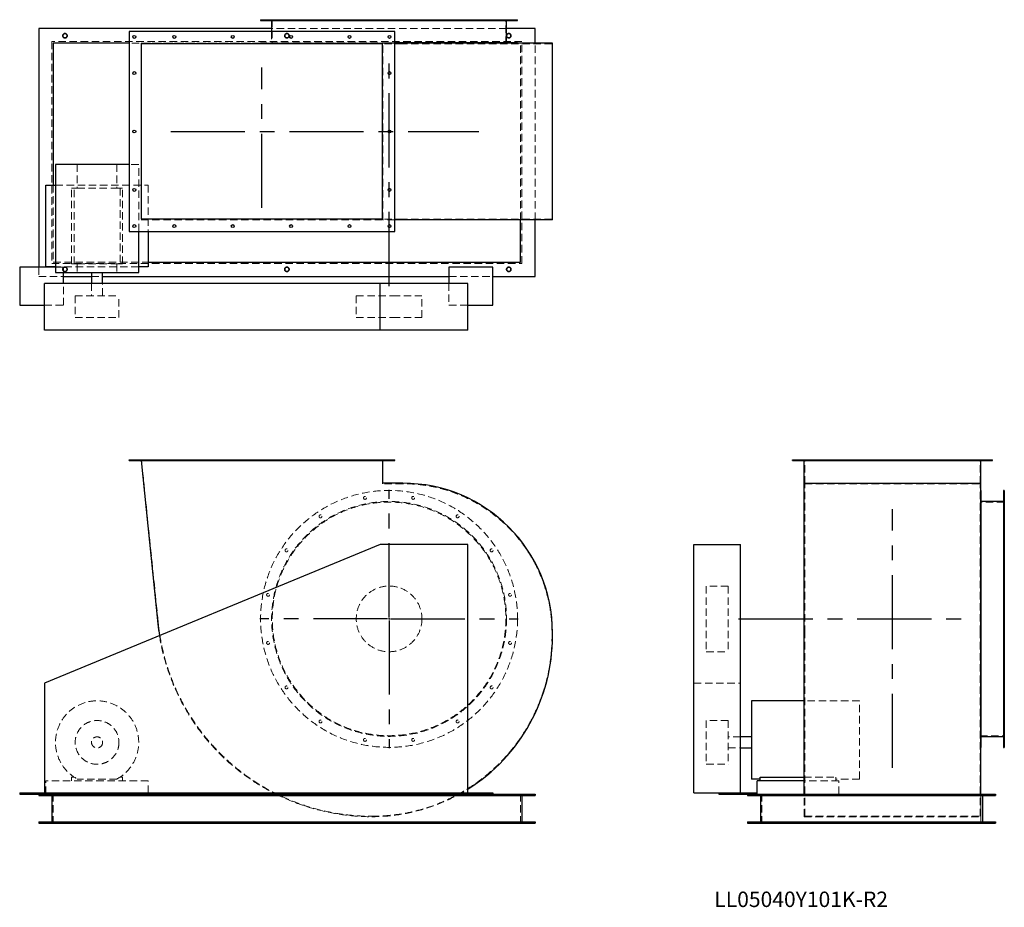
# Model space of a CAD drawing. Units: millimetres. Extents: x 343 to 3715, y 1470 to 4510.
import ezdxf

# ---------------------------------------------------------------- set-up
doc = ezdxf.new("R2010")
doc.units = ezdxf.units.MM
doc.header["$LTSCALE"] = 20
for name, pattern in [('CENTERX2', [20.32, 12.7, -2.54, 2.54, -2.54]), ('HIDDEN', [1.905, 1.27, -0.635]), ('PHANTOM', [12.7, 6.35, -1.27, 1.27, -1.27, 1.27, -1.27])]:
    doc.linetypes.add(name, pattern=pattern)
doc.layers.add('1', color=4, linetype='Continuous', lineweight=25)
doc.layers.add('基礎穴', color=1, linetype='PHANTOM', lineweight=35)
doc.layers.add('2', color=3, linetype='CENTERX2')
doc.styles.add('SLDTEXTSTYLE0', font='TXT', dxfattribs={"width": 0.7, "bigfont": 'bigfont'})

# ---------------------------------------------------------------- blocks, each defined once
blk = doc.blocks.new('SW_CENTERMARKSYMBOL_0')
at = {"layer": '2', "color": 0}
for p, q in [((0, 5), (0, 442.5)), ((-5, 0), (-442.5, 0)), ((0, 0), (-2.5, 0)), ((0, 0), (0, 2.5)), ((0, 0), (0, -2.5)), ((0, 0), (2.5, 0)), ((5, 0), (442.5, 0)), ((0, -5), (0, -442.5))]:
    blk.add_line(p, q, dxfattribs=at)

msp = doc.modelspace()

# ---------------------------------------------------------------- linework, layer by layer
at = {"color": 7, "linetype": 'HIDDEN', "lineweight": 18}
for p, q in [((1188.7, 4509.7), (1188.7, 4507.4)), ((1198.7, 4507.4), (1198.7, 4509.7)), ((1208.1, 4509.7), (1208.1, 4426.7)), ((1251.8, 4509.7), (1251.8, 4507.4)), ((1261.8, 4507.4), (1261.8, 4509.7)), ((1368.3, 4509.7), (1368.3, 4507.4)), ((1378.3, 4507.4), (1378.3, 4509.7)), ((1520.6, 4509.7), (1520.6, 4507.4)), ((1530.6, 4507.4), (1530.6, 4509.7)), ((1685.5, 4509.7), (1685.5, 4507.4)), ((1695.5, 4507.4), (1695.5, 4509.7)), ((1837.8, 4509.7), (1837.8, 4507.4)), ((1847.8, 4507.4), (1847.8, 4509.7)), ((1954.3, 4509.7), (1954.3, 4507.4)), ((1964.3, 4507.4), (1964.3, 4509.7)), ((2008.1, 4426.7), (2008.1, 4509.7)), ((2017.4, 4509.7), (2017.4, 4507.4)), ((2027.4, 4507.4), (2027.4, 4509.7)), ((2010.4, 4479.7), (1205.8, 4479.7)), ((1205.8, 4468.7), (1205.8, 4430.7)), ((453.1, 4434.7), (453.1, 3674.7)), ((2063.1, 4434.7), (453.1, 4434.7)), ((2048.1, 4429.7), (717.6, 4429.7)), ((758.8, 4429), (758.8, 3824.4)), ((758.8, 4429), (1586.7, 4429)), ((1608.1, 4430.7), (1168.1, 4430.7)), ((1168.1, 4430.7), (1168.1, 4429)), ((1655.6, 4426.7), (1585.1, 4426.7)), ((1586.7, 3824.4), (1586.7, 4429)), ((1627.6, 4429), (1586.7, 4429)), ((1627.6, 4430.7), (1608.1, 4430.7)), ((2166.1, 4426.7), (1655.6, 4426.7)), ((2058.1, 3824.4), (2058.1, 4429)), ((2063.1, 3674.7), (2063.1, 4434.7)), ((2108.1, 3824.4), (2108.1, 4429)), ((2166.1, 3826.7), (2166.1, 4426.7)), ((540.4, 4013.7), (540.4, 3933.2)), ((675.7, 4013.7), (675.7, 3933.2)), ((750.6, 4013.7), (717.6, 4013.7)), ((750.6, 3784.7), (750.6, 4013.7)), ((458.1, 3943.2), (458.1, 3679.7)), ((465.6, 3943.2), (783.1, 3943.2)), ((520.6, 3673.2), (520.6, 3933.2)), ((529.4, 3933.2), (520.6, 3933.2)), ((529.4, 3673.2), (529.4, 3933.2)), ((529.4, 3933.2), (540.4, 3933.2)), ((540.4, 3933.2), (675.7, 3933.2)), ((675.7, 3933.2), (686.7, 3933.2)), ((686.7, 3933.2), (686.7, 3673.2)), ((695.6, 3933.2), (686.7, 3933.2)), ((695.6, 3673.2), (695.6, 3933.2)), ((783.1, 3943.2), (783.1, 3784.7)), ((758.8, 3824.4), (1586.7, 3824.4)), ((1655.6, 3826.7), (1585.1, 3826.7)), ((1627.6, 3824.4), (1586.7, 3824.4)), ((2166.1, 3826.7), (1655.6, 3826.7)), ((458.1, 3679.7), (783.1, 3679.7)), ((408.1, 3661.7), (408.1, 3629.7)), ((453.1, 3674.7), (2063.1, 3674.7)), ((750.6, 3663.2), (465.6, 3663.2)), ((493.1, 3661.7), (465.6, 3661.7)), ((493.1, 3644.2), (493.1, 3661.7)), ((529.4, 3673.2), (520.6, 3673.2)), ((529.4, 3673.2), (540.4, 3673.2)), ((540.4, 3673.2), (540.4, 3644.2)), ((540.4, 3673.2), (675.7, 3673.2)), ((675.7, 3673.2), (686.7, 3673.2)), ((675.7, 3673.2), (675.7, 3644.2)), ((695.6, 3673.2), (686.7, 3673.2)), ((408.1, 3629.7), (493.1, 3629.7)), ((589.1, 3629.7), (627.1, 3629.7)), ((1813.1, 3629.7), (1963.1, 3629.7)), ((493.1, 3531.7), (493.1, 3606.7)), ((589.1, 3606.7), (589.1, 3564.2)), ((627.1, 3564.2), (627.1, 3606.7)), ((1813.1, 3606.7), (1813.1, 3531.7)), ((533.1, 3564.2), (683.1, 3564.2)), ((533.1, 3564.2), (533.1, 3489.2)), ((683.1, 3489.2), (683.1, 3564.2)), ((1495.6, 3564.2), (1620.6, 3564.2)), ((1495.6, 3564.2), (1495.6, 3489.2)), ((1620.6, 3564.2), (1720.6, 3564.2)), ((1720.6, 3489.2), (1720.6, 3564.2)), ((428.1, 3531.7), (493.1, 3531.7)), ((1813.1, 3531.7), (1878.1, 3531.7)), ((533.1, 3489.2), (683.1, 3489.2)), ((1495.6, 3489.2), (1620.6, 3489.2)), ((1620.6, 3489.2), (1720.6, 3489.2)), ((730.6, 3002.4), (730.6, 2999.4)), ((740.6, 2999.4), (740.6, 3002.4)), ((760.1, 3002.4), (817.9, 2441.1)), ((867.6, 3002.4), (867.6, 2999.4)), ((877.6, 2999.4), (877.6, 3002.4)), ((1067.6, 3002.4), (1067.6, 2999.4)), ((1077.6, 2999.4), (1077.6, 3002.4)), ((1267.6, 3002.4), (1267.6, 2999.4)), ((1277.6, 2999.4), (1277.6, 3002.4)), ((1467.6, 3002.4), (1467.6, 2999.4)), ((1477.6, 2999.4), (1477.6, 3002.4)), ((1585.1, 2920.4), (1585.1, 3002.4)), ((1604.6, 3002.4), (1604.6, 2999.4)), ((1614.6, 2999.4), (1614.6, 3002.4)), ((3003, 3002.4), (3003, 2999.4)), ((3013, 2999.4), (3013, 3002.4)), ((3032, 2920.4), (3032, 3002.4)), ((3127, 3002.4), (3127, 2999.4)), ((3137, 2999.4), (3137, 3002.4)), ((3327, 3002.4), (3327, 2999.4)), ((3337, 2999.4), (3337, 3002.4)), ((3527, 3002.4), (3527, 2999.4)), ((3537, 2999.4), (3537, 3002.4)), ((3632, 2920.4), (3632, 3002.4)), ((3651, 3002.4), (3651, 2999.4)), ((3661, 2999.4), (3661, 3002.4)), ((1655.6, 2920.4), (1585.1, 2920.4)), ((3032, 2920.4), (3632, 2920.4)), ((3032, 2409.9), (3032, 2920.4)), ((3632, 2409.9), (3632, 2920.4)), ((3715, 2876.8), (3712.7, 2876.8)), ((3712.7, 2866.8), (3715, 2866.8)), ((3715, 2857.4), (3632, 2857.4)), ((3715, 2813.7), (3712.7, 2813.7)), ((3712.7, 2803.7), (3715, 2803.7)), ((3715, 2697.2), (3712.7, 2697.2)), ((3712.7, 2687.2), (3715, 2687.2)), ((2694.5, 2569.9), (2694.5, 2569.2)), ((2769.5, 2569.9), (2694.5, 2569.9)), ((2694.5, 2569.2), (2694.5, 2344.9)), ((2769.5, 2569.9), (2769.5, 2569.2)), ((2769.5, 2569.2), (2769.5, 2344.9)), ((3715, 2544.9), (3712.7, 2544.9)), ((3712.7, 2534.9), (3715, 2534.9)), ((2166.1, 2398.4), (2166.1, 2409.9)), ((3032, 2398.4), (3032, 2409.9)), ((3032, 1781.4), (3032, 2398.4)), ((3632, 2398.4), (3632, 2409.9)), ((3632, 1781.4), (3632, 2398.4)), ((3715, 2380), (3712.7, 2380)), ((3712.7, 2370), (3715, 2370)), ((2694.5, 2344.9), (2769.5, 2344.9)), ((2652, 2236.9), (2812, 2236.9)), ((3715, 2227.7), (3712.7, 2227.7)), ((3712.7, 2217.7), (3715, 2217.7)), ((3219, 2176.9), (3029.7, 2176.9)), ((3219, 1909), (3219, 2176.9)), ((2694.5, 2109.4), (2694.5, 1959.7)), ((2769.5, 2109.4), (2694.5, 2109.4)), ((2769.5, 2109.4), (2769.5, 1959.7)), ((3715, 2111.1), (3712.7, 2111.1)), ((3712.7, 2101.1), (3715, 2101.1)), ((3632, 2057.4), (3715, 2057.4)), ((2812, 2053.4), (2769.5, 2053.4)), ((3715, 2048), (3712.7, 2048)), ((3712.7, 2038), (3715, 2038)), ((2769.5, 2015.4), (2812, 2015.4)), ((2694.5, 1959.7), (2694.5, 1959.4)), ((2694.5, 1959.4), (2769.5, 1959.4)), ((2769.5, 1959.7), (2769.5, 1959.4)), ((433.1, 1857.4), (433.1, 1902.4)), ((783.1, 1902.4), (433.1, 1902.4)), ((520.6, 1915.6), (520.6, 1902.4)), ((529.4, 1915.6), (520.6, 1915.6)), ((675.7, 1909), (540.4, 1909)), ((695.6, 1915.6), (686.7, 1915.6)), ((695.6, 1902.4), (695.6, 1915.6)), ((783.1, 1861.9), (783.1, 1902.4)), ((3029.7, 1915.6), (3138.5, 1915.6)), ((3148.5, 1902.4), (3029.7, 1902.4)), ((3138.5, 1902.4), (3138.5, 1915.6)), ((3219, 1909), (3138.5, 1909)), ((3148.5, 1857.4), (3148.5, 1902.4)), ((458.1, 1857.4), (458.1, 1757.4)), ((2058.1, 1857.4), (2058.1, 1757.4)), ((2885, 1857.4), (2885, 1757.4)), ((3029.7, 1779.8), (3029.7, 1857.4)), ((3634.3, 1779.8), (3634.3, 1857.4)), ((3635, 1857.4), (3635, 1757.4)), ((490.6, 1762.4), (490.6, 1757.4)), ((505.6, 1757.4), (505.6, 1762.4)), ((1250.6, 1762.4), (1250.6, 1757.4)), ((1265.6, 1757.4), (1265.6, 1762.4)), ((2010.6, 1762.4), (2010.6, 1757.4)), ((2025.6, 1757.4), (2025.6, 1762.4)), ((2852.5, 1762.4), (2852.5, 1757.4)), ((2867.5, 1757.4), (2867.5, 1762.4)), ((3029.7, 1779.8), (3634.3, 1779.8)), ((3032, 1781.4), (3632, 1781.4)), ((3652.5, 1762.4), (3652.5, 1757.4)), ((3667.5, 1757.4), (3667.5, 1762.4))]:
    msp.add_line(p, q, dxfattribs=at)
for centre, radius in [((498.1, 4454.7), 7.5), ((1258.1, 4454.7), 7.5), ((2018.1, 4454.7), 7.5), ((498.1, 3654.7), 7.5), ((1258.1, 3654.7), 7.5), ((2018.1, 3654.7), 7.5), ((1608.1, 2457.4), 440), ((1525.6, 2871.8), 5), ((1690.5, 2871.8), 5), ((1608.1, 2457.4), 402.3), ((1608.1, 2457.4), 400), ((1373.3, 2808.7), 5), ((1842.8, 2808.7), 5), ((1256.8, 2692.2), 5), ((1959.3, 2692.2), 5), ((1608.1, 2457.4), 112.5), ((1193.7, 2539.9), 5), ((2022.4, 2539.9), 5), ((1193.7, 2375), 5), ((2022.4, 2375), 5), ((1256.8, 2222.7), 5), ((1959.3, 2222.7), 5), ((608.1, 2034.4), 75), ((1373.3, 2106.1), 5), ((1842.8, 2106.1), 5), ((608.1, 2034.4), 19), ((1525.6, 2043), 5), ((1690.5, 2043), 5)]:
    msp.add_circle(centre, radius, dxfattribs=at)
for centre, radius, start, end in [((1655.6, 2409.9), 510.5, 0, 90), ((1549.1, 2516.4), 735, 185.8861, 270), ((1549.1, 2516.4), 736.6, 189.1294, 242.6906), ((1549.1, 2398.4), 617, 270, 0), ((608.1, 2034.4), 142.5, 298.3576, 241.6424), ((1549.1, 2516.4), 736.6, 243.4636, 270), ((1549.1, 2398.4), 618.6, 270, 302.1303)]:
    msp.add_arc(centre, radius, start, end, dxfattribs=at)
at = {"layer": '1'}
for p, q in [((1168.1, 4509.7), (1168.1, 4507.4)), ((1168.1, 4509.7), (2048.1, 4509.7)), ((1168.1, 4507.4), (2048.1, 4507.4)), ((1205.8, 4507.4), (1205.8, 4468.7)), ((2010.4, 4430.7), (2010.4, 4507.4)), ((2048.1, 4507.4), (2048.1, 4509.7)), ((408.1, 4479.7), (408.1, 3661.7)), ((1205.8, 4479.7), (408.1, 4479.7)), ((1627.6, 4468.7), (717.6, 4468.7)), ((717.6, 4468.7), (717.6, 3784.7)), ((1627.6, 3784.7), (1627.6, 4468.7)), ((2108.1, 4479.7), (2010.4, 4479.7)), ((2108.1, 4429), (2108.1, 4479.7)), ((717.6, 4429.7), (458.1, 4429.7)), ((458.1, 4429.7), (458.1, 3943.2)), ((760.1, 3826.7), (760.1, 4426.7)), ((1585.1, 4426.7), (760.1, 4426.7)), ((1585.1, 3826.7), (1585.1, 4426.7)), ((2048.1, 4430.7), (1627.6, 4430.7)), ((1655.6, 4429), (1627.6, 4429)), ((2167.7, 4429), (1655.6, 4429)), ((2048.1, 4429), (2048.1, 4430.7)), ((2058.1, 4429.7), (2048.1, 4429.7)), ((2058.1, 4429), (2058.1, 4429.7)), ((2167.7, 3824.4), (2167.7, 4429)), ((465.6, 4013.7), (465.6, 3644.2)), ((717.6, 4013.7), (465.6, 4013.7)), ((433.1, 3943.2), (465.6, 3943.2)), ((433.1, 3663.2), (433.1, 3943.2)), ((1585.1, 3826.7), (760.1, 3826.7)), ((1655.6, 3824.4), (1627.6, 3824.4)), ((2167.7, 3824.4), (1655.6, 3824.4)), ((2058.1, 3679.7), (2058.1, 3824.4)), ((2108.1, 3629.7), (2108.1, 3824.4)), ((717.6, 3784.7), (1627.6, 3784.7)), ((750.6, 3644.2), (750.6, 3784.7)), ((783.1, 3784.7), (783.1, 3663.2)), ((783.1, 3679.7), (2058.1, 3679.7)), ((465.6, 3661.7), (343.1, 3661.7)), ((343.1, 3661.7), (343.1, 3531.7)), ((465.6, 3663.2), (433.1, 3663.2)), ((465.6, 3644.2), (750.6, 3644.2)), ((493.1, 3606.7), (493.1, 3644.2)), ((589.1, 3644.2), (589.1, 3606.7)), ((627.1, 3606.7), (627.1, 3644.2)), ((783.1, 3663.2), (750.6, 3663.2)), ((1813.1, 3661.7), (1813.1, 3606.7)), ((1963.1, 3661.7), (1813.1, 3661.7)), ((1963.1, 3531.7), (1963.1, 3661.7)), ((493.1, 3629.7), (589.1, 3629.7)), ((627.1, 3629.7), (1813.1, 3629.7)), ((1963.1, 3629.7), (2108.1, 3629.7)), ((428.1, 3446.7), (428.1, 3606.7)), ((1578.1, 3606.7), (428.1, 3606.7)), ((1578.1, 3446.7), (1578.1, 3606.7)), ((1878.1, 3606.7), (1578.1, 3606.7)), ((1878.1, 3446.7), (1878.1, 3606.7)), ((343.1, 3531.7), (428.1, 3531.7)), ((1878.1, 3531.7), (1963.1, 3531.7)), ((1578.1, 3446.7), (428.1, 3446.7)), ((1878.1, 3446.7), (1578.1, 3446.7)), ((717.6, 2999.4), (717.6, 3002.4)), ((717.6, 3002.4), (1627.6, 3002.4)), ((1627.6, 2999.4), (1627.6, 3002.4)), ((2990, 2999.4), (2990, 3002.4)), ((2990, 3002.4), (3674, 3002.4)), ((3674, 2999.4), (3674, 3002.4)), ((717.6, 2999.4), (1627.6, 2999.4)), ((758.8, 2999.4), (816.3, 2440.9)), ((1586.7, 2922), (1586.7, 2999.4)), ((2990, 2999.4), (3674, 2999.4)), ((3029.7, 2922), (3029.7, 2999.4)), ((3634.3, 2922), (3634.3, 2999.4)), ((1655.6, 2922), (1586.7, 2922)), ((3029.7, 2409.9), (3029.7, 2922)), ((3029.7, 2922), (3634.3, 2922)), ((3634.3, 2409.9), (3634.3, 2922)), ((3636, 2897.4), (3634.3, 2897.4)), ((3636, 2017.4), (3636, 2897.4)), ((3715, 2897.4), (3712.7, 2897.4)), ((3712.7, 2897.4), (3712.7, 2017.4)), ((3715, 2897.4), (3715, 2017.4)), ((3712.7, 2859.7), (3636, 2859.7)), ((1578.1, 2711.9), (428.1, 2236.9)), ((1878.1, 2711.9), (1578.1, 2711.9)), ((1878.1, 1861.9), (1878.1, 2711.9)), ((2652, 1861.9), (2652, 2711.9)), ((2652, 2711.9), (2812, 2711.9)), ((2812, 1861.9), (2812, 2711.9)), ((2167.7, 2398.4), (2167.7, 2409.9)), ((3029.7, 2398.4), (3029.7, 2409.9)), ((3029.7, 1857.4), (3029.7, 2398.4)), ((3634.3, 2398.4), (3634.3, 2409.9)), ((3634.3, 1857.4), (3634.3, 2398.4)), ((428.1, 2236.9), (428.1, 1861.9)), ((3029.7, 2176.9), (2849.5, 2176.9)), ((2849.5, 2176.9), (2849.5, 1909)), ((2849.5, 2053.4), (2812, 2053.4)), ((3636, 2055.1), (3712.7, 2055.1)), ((2812, 2015.4), (2849.5, 2015.4)), ((3634.3, 2017.4), (3636, 2017.4)), ((3712.7, 2017.4), (3715, 2017.4)), ((2878.5, 1909), (2849.5, 1909)), ((2868.5, 1857.4), (2868.5, 1902.4)), ((3029.7, 1902.4), (2868.5, 1902.4)), ((2878.5, 1902.4), (2878.5, 1915.6)), ((2878.5, 1915.6), (3029.7, 1915.6)), ((343.1, 1861.9), (428.1, 1861.9)), ((343.1, 1861.9), (343.1, 1857.4)), ((343.1, 1857.4), (493.1, 1857.4)), ((408.1, 1857.4), (408.1, 1852.4)), ((428.1, 1861.9), (1878.1, 1861.9)), ((493.1, 1861.9), (493.1, 1857.4)), ((493.1, 1857.4), (1813.1, 1857.4)), ((783.1, 1857.4), (783.1, 1861.9)), ((1211.1, 1861.9), (1220, 1857.4)), ((1813.1, 1861.9), (1813.1, 1857.4)), ((1813.1, 1857.4), (1963.1, 1857.4)), ((1878.1, 1861.9), (1963.1, 1861.9)), ((1963.1, 1861.9), (1963.1, 1857.4)), ((1963.1, 1857.4), (2108.1, 1857.4)), ((2108.1, 1857.4), (2108.1, 1852.4)), ((2652, 1861.9), (2737, 1861.9)), ((2737, 1861.9), (2737, 1857.4)), ((2737, 1861.9), (2867, 1861.9)), ((2737, 1857.4), (2835, 1857.4)), ((2835, 1857.4), (3685, 1857.4)), ((2835, 1857.4), (2835, 1852.4)), ((2867, 1861.9), (2867, 1857.4)), ((3685, 1857.4), (3685, 1852.4)), ((408.1, 1852.4), (2108.1, 1852.4)), ((453.1, 1852.4), (453.1, 1762.4)), ((2063.1, 1852.4), (2063.1, 1762.4)), ((2835, 1852.4), (3685, 1852.4)), ((2880, 1852.4), (2880, 1762.4)), ((3640, 1852.4), (3640, 1762.4)), ((408.1, 1762.4), (408.1, 1757.4)), ((408.1, 1762.4), (2108.1, 1762.4)), ((408.1, 1757.4), (2108.1, 1757.4)), ((2108.1, 1762.4), (2108.1, 1757.4)), ((2835, 1762.4), (2835, 1757.4)), ((2835, 1762.4), (3685, 1762.4)), ((2835, 1757.4), (3685, 1757.4)), ((3685, 1762.4), (3685, 1757.4))]:
    msp.add_line(p, q, dxfattribs=at)
for centre in [(735.6, 4450.7), (872.6, 4450.7), (1072.6, 4450.7), (1272.6, 4450.7), (1472.6, 4450.7), (1609.6, 4450.7), (735.6, 4326.7), (1609.6, 4326.7), (735.6, 4126.7), (1609.6, 4126.7), (735.6, 3926.7), (1609.6, 3926.7), (735.6, 3802.7), (872.6, 3802.7), (1072.6, 3802.7), (1272.6, 3802.7), (1472.6, 3802.7), (1609.6, 3802.7)]:
    msp.add_circle(centre, 5, dxfattribs=at)
for centre, radius, start, end in [((1655.6, 2409.9), 512.1, 0, 90), ((1549.1, 2516.4), 736.6, 185.8861, 189.1294), ((1549.1, 2398.4), 618.6, 302.1303, 0)]:
    msp.add_arc(centre, radius, start, end, dxfattribs=at)
at = {"layer": '2'}
for p, q in [((1608.1, 3597.3), (1608.1, 4365.1)), ((1172.6, 3865), (1172.6, 4346.1)), ((860.3, 4126.7), (1916, 4126.7)), ((3332, 1947), (3332, 2833.3)), ((2804.8, 2457.4), (3568.8, 2457.4))]:
    msp.add_line(p, q, dxfattribs=at)
at = {"layer": '基礎穴'}
for centre in [(498.1, 4454.7), (1258.1, 4454.7), (2018.1, 4454.7), (498.1, 3654.7), (1258.1, 3654.7), (2018.1, 3654.7)]:
    msp.add_circle(centre, 7.5, dxfattribs=at)

# ---------------------------------------------------------------- block references
at = {"layer": '2'}
msp.add_blockref('SW_CENTERMARKSYMBOL_0', (1608.1, 2457.4), dxfattribs=at)

# ---------------------------------------------------------------- texts
at = {"color": 7, "linetype": 'Continuous', "lineweight": 0, "insert": (2721.8, 1523.4), "char_height": 52.917, "attachment_point": 1, "style": 'SLDTEXTSTYLE0'}
msp.add_mtext('LL05040Y101K-R2', dxfattribs=at)

doc.saveas('drawing.dxf')
